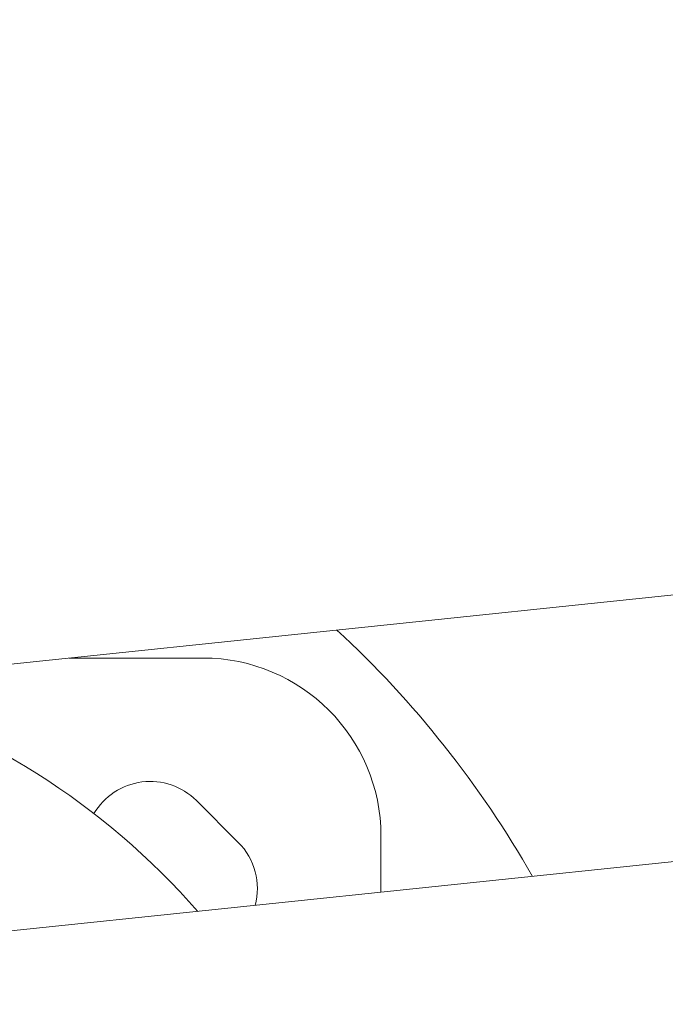
# Model space of a CAD drawing. Units: millimetres. Extents: x -19595 to 13828, y -247 to 5599.
# Drawn here: x -17649 to -17541, y 535 to 701 of the extents above; entities that cross this region are included whole.
import ezdxf

# ---------------------------------------------------------------- set-up
doc = ezdxf.new("R2010")
doc.units = ezdxf.units.MM
doc.header["$MEASUREMENT"] = 0
doc.linetypes.add('ACAD_ISO03W100', pattern=[30, 12, -18])
doc.styles.get("Standard").update_dxf_attribs({"font": 'arial.ttf'})
doc.dimstyles.get("Standard").update_dxf_attribs({"dimtxt": 0.18, "dimasz": 0.18, "dimexe": 0.18, "dimexo": 0.0625, "dimgap": 0.09, "dimtad": 0, "dimtih": 1, "dimtoh": 1, "dimdec": 4, "dimzin": 0, "dimdsep": 46, "dimtxsty": 'Standard', "dimcen": 0.09, "dimadec": 0, "dimazin": 0, "dimtfac": 1, "dimtdec": 4, "dimtofl": 0, "dimtmove": 0, "dimatfit": 3, "dimfxl": 1, "dimtolj": 1, "dimtzin": 0, "dimarcsym": 0})

# ---------------------------------------------------------------- blocks, each defined once
blk = doc.blocks.new('*D4')
at = {"color": 0, "linetype": 'ACAD_ISO03W100', "lineweight": -2, "ltscale": 3, "transparency": 16777216}
for p, q in [((-18986.47, 3300.24), (-19106.65, 3300.24)), ((-18986.47, -243.82), (-19106.65, -243.82))]:
    blk.add_line(p, q, dxfattribs=at)
at = {"color": 0, "lineweight": -2, "ltscale": 3, "transparency": 16777216}
blk.add_line((-19106.47, 3100.24), (-19106.47, -43.82), dxfattribs=at)
at = {"color": 0, "ltscale": 3, "transparency": 16777216}
for points in [[(-19139.8, 3100.24), (-19073.13, 3100.24), (-19106.47, 3300.24)], [(-19139.8, -43.82), (-19073.13, -43.82), (-19106.47, -243.82)]]:
    blk.add_solid(points, dxfattribs=at)
at = {"layer": 'Defpoints', "color": 0, "ltscale": 3, "transparency": 16777216}
for p in [(-13302.43, 3300.24), (-19106.47, -243.82), (-18111.62, -243.82)]:
    blk.add_point(p, dxfattribs=at)
at = {"color": 0, "ltscale": 3, "transparency": 16777216, "insert": (-19365.29, 1528.21), "char_height": 350, "attachment_point": 5, "rotation": 90}
blk.add_mtext('\\A1;360', dxfattribs=at)

msp = doc.modelspace()

# ---------------------------------------------------------------- linework, layer by layer
at = {"color": 0, "linetype": 'Continuous', "lineweight": 0}
for p, q in [((-17866.57839, 570.02164), (-16724.33816, 689.74653)), ((-16729.01167, 644.24466), (-17679.91603, 544.5748)), ((-17618.44894, 593.66479), (-17641.00992, 593.66479)), ((-17619.56164, 569.62316), (-17612.49057, 562.55209)), ((-17588.44894, 554.162), (-17588.44894, 563.66479))]:
    msp.add_line(p, q, dxfattribs=at)
for centre, radius, start, end in [((-17714.89243, 470.10827), 175, 29.7100628, 47.1448612), ((-17618.44894, 563.66479), 30, 360, 90), ((-17713.44894, 468.66479), 125, 41.1537988, 74.0289748), ((-17627.33982, 561.84498), 11, 45, 149.531404), ((-17620.26875, 554.77392), 11, 345.0752463, 45)]:
    msp.add_arc(centre, radius, start, end, dxfattribs=at)

# ---------------------------------------------------------------- dimensions: what is measured, and where the dimension line sits
at = {"ltscale": 3}
dim = msp.add_linear_dim(base=(-19106.46572, -243.82238), p1=(-13302.42674, 3300.2351), p2=(-18111.62102, -243.82238), angle=90, text='360', dimstyle='Standard', override={"dimtxt": 350, "dimasz": 200, "dimgap": 80, "dimtad": 2, "dimtih": 0, "dimfxl": 120, "dimfxlon": 1}, dxfattribs=at)
dim.commit()
dim.dimension.update_dxf_attribs({"geometry": '*D4', "text_midpoint": (-19365.28564, 1528.20636)})

doc.saveas('drawing.dxf')
